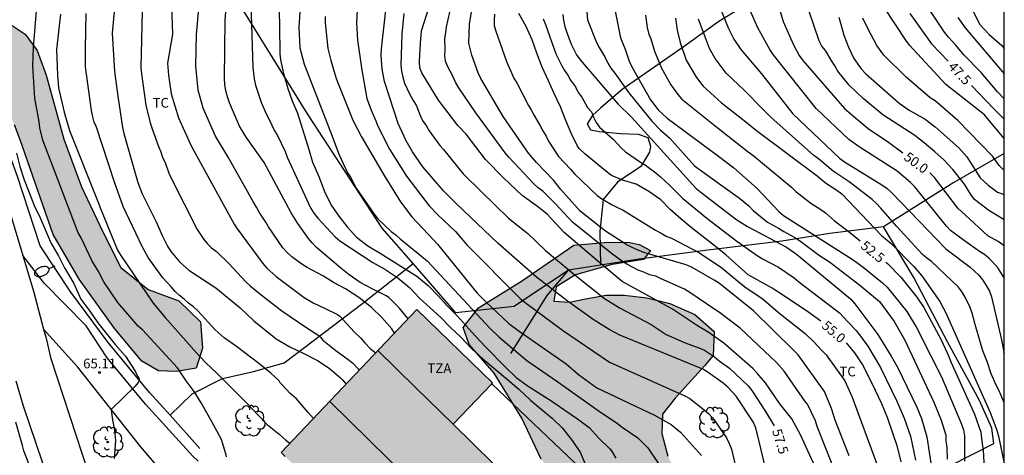
# Model space of a CAD drawing. Units: millimetres. Extents: x 586594 to 586944, y 4795790 to 4796040.
# Drawn here: x 586868 to 586944, y 4795840 to 4795874 of the extents above; entities that cross this region are included whole.
import ezdxf

# ---------------------------------------------------------------- set-up
doc = ezdxf.new("R2010")
doc.units = ezdxf.units.MM
for name, color, linetype in [('010106', 9, 'Continuous'), ('020104', 34, 'Continuous'), ('020204', 9, 'Continuous'), ('020307', 24, 'Continuous'), ('020308', 9, 'Continuous'), ('060124', 9, 'Continuous'), ('060130', 9, 'Continuous'), ('060134', 9, 'Continuous'), ('070101', 9, 'ALAMBRADA'), ('070104', 3, 'Continuous'), ('080109', 9, 'Continuous'), ('080110', 9, 'Continuous'), ('080311', 9, 'Continuous'), ('100106', 63, 'Continuous'), ('100202', 3, 'Continuous'), ('100301', 7, 'Continuous'), ('250202', 9, 'Continuous'), ('990501', 21, 'Continuous'), ('990504', 63, 'Continuous')]:
    doc.layers.add(name, color=color, linetype=linetype)
doc.layers.add('020105', color=24, linetype='Continuous', lineweight=30)
doc.layers.add('080111', color=7, linetype='Continuous', lineweight=30)
doc.styles.add('ARIAL', font='ARIAL.TTF', dxfattribs={"height": 1})
doc.styles.add('ARIALI', font='ARIALI.TTF', dxfattribs={"height": 1})
doc.linetypes.add('ALAMBRADA', pattern='A,1,[203,DONOSTI.shx,S=0.1,R=0,X=0,Y=0],1', length=2)

# ---------------------------------------------------------------- blocks, each defined once
blk = doc.blocks.new('COTAPU')
blk.add_circle((0, 0), 0.075)
blk = doc.blocks.new('FAREDI')
blk.add_line((0, 0), (0.5, 0))
blk.add_lwpolyline([(0.5, 0, 0.159986), (0.538, -0.117, 0.106322), (0.675, -0.238, 0.071006), (0.858, -0.309, 0.057309), (1.099, -0.337, 0.057309), (1.339, -0.309, 0.071006), (1.522, -0.238, 0.106322), (1.659, -0.117, 0.159986), (1.697, 0, 0.159986), (1.659, 0.117, 0.106322), (1.522, 0.238, 0.071006), (1.339, 0.309, 0.057309), (1.099, 0.337, 0.057309), (0.858, 0.309, 0.071006), (0.675, 0.238, 0.106322), (0.538, 0.117, 0.159986)], format="xyb", close=True)
blk = doc.blocks.new('ARBOL')
blk.add_circle((0, 0), 0.0587)
for centre, radius, start, end in [((-0.564, 0.381), 0.532, 92.28, 254.58), ((-0.28, 0.855), 0.3, 359.28777, 173.60777), ((0.097, 0.97), 0.21, 23.15651, 160.46651), ((0.438, 0.881), 0.24, 301.57804, 139.32804), ((-0.091, 0.321), 0.12, 119.14, 310.56), ((0.656, 0.288), 0.443, 319.85562, 114.76562), ((0.819, -0.249), 0.383, 235.52754, 62.02753), ((-0.556, -0.339), 0.555, 142.64, 266.54), ((-0.039, -0.384), 0.21, 189.64, 323.88), ((0.299, -0.624), 0.532, 224.67, 0.24), ((-0.301, -0.676), 0.45, 213.78, 295.32)]:
    blk.add_arc(centre, radius, start, end)

msp = doc.modelspace()

# ---------------------------------------------------------------- hatches: boundary and pattern name
at = {"layer": '990501'}
msp.add_hatch(color=256, dxfattribs=at).paths.add_polyline_path([(586904.411, 4795845.825), (586898.541, 4795851.506), (586888.019, 4795840.426), (586900.243, 4795828.659), (586907.553, 4795836.529), (586901.34, 4795842.618)])
at = {"layer": '990504'}
for points in [[(586867.365, 4795865.81), (586865.725, 4795869.21), (586864.781, 4795871.282), (586864.709, 4795872.13), (586864.749, 4795872.954), (586865.469, 4795873.562), (586867.173, 4795873.506), (586868.189, 4795872.842), (586869.109, 4795871.562), (586869.805, 4795869.674), (586871.189, 4795864.714), (586872.557, 4795861.002), (586874.205, 4795857.538), (586875.597, 4795854.762), (586877.716, 4795853.066), (586880.1, 4795852.186), (586881.764, 4795850.554), (586881.932, 4795848.506), (586881.436, 4795846.954), (586879.924, 4795846.714), (586878.508, 4795846.77), (586877.22, 4795847.514), (586875.14, 4795850.018), (586872.381, 4795853.85), (586870.349, 4795857.314), (586867.797, 4795864.666)], [(586914.002, 4795825.369), (586911.73, 4795828.649), (586911.002, 4795833.201), (586911.034, 4795835.473), (586909.73, 4795837.977), (586908.17, 4795839.913), (586906.674, 4795843.105), (586904.539, 4795846.584), (586902.595, 4795848.792), (586902.139, 4795850.12), (586903.307, 4795851.648), (586906.723, 4795853.768), (586910.699, 4795856.488), (586913.355, 4795856.736), (586915.018, 4795856.696), (586915.762, 4795856.536), (586916.65, 4795856.08), (586916.098, 4795855.376), (586913.666, 4795854.992), (586910.827, 4795854.184), (586909.339, 4795853.264), (586909.163, 4795852.168), (586910.37, 4795852.072), (586911.602, 4795852.336), (586913.21, 4795852.608), (586914.594, 4795852.608), (586916.354, 4795852.424), (586918.154, 4795851.984), (586920.074, 4795851.128), (586921.586, 4795849.8), (586921.49, 4795847.952), (586920.826, 4795847.144), (586918.554, 4795844.64), (586917.57, 4795843.392), (586917.53, 4795841.912), (586917.994, 4795840.144), (586919.474, 4795837.312), (586921.386, 4795834.304), (586922.202, 4795832.369), (586923.346, 4795831.297), (586925.458, 4795831.192), (586927.354, 4795830.712), (586928.737, 4795829.728), (586928.897, 4795828.016), (586928.905, 4795826.449), (586928.545, 4795824.953), (586927.609, 4795821.889), (586927.809, 4795819.561), (586928.377, 4795817.553), (586928.849, 4795815.209), (586929.049, 4795813.441), (586928.937, 4795811.361), (586927.809, 4795809.425), (586925.681, 4795808.865), (586924.729, 4795809.793), (586922.217, 4795813.729), (586921.433, 4795815.081), (586919.713, 4795817.513), (586915.594, 4795823.521)]]:
    msp.add_hatch(color=256, dxfattribs=at).paths.add_polyline_path(points)

# ---------------------------------------------------------------- linework, layer by layer
at = {"layer": '010106', "flags": 128}
msp.add_lwpolyline([(586594.068, 4795790.089), (586944.058, 4795790.081), (586944.064, 4796040.074), (586594.074, 4796040.082)], close=True, dxfattribs=at)
at = {"layer": '020104', "flags": 128}
for points, elevation in [([(586944.06, 4795893.222), (586943.819, 4795892.599), (586943.457, 4795891.445), (586942.855, 4795890.073), (586942.479, 4795889.015), (586942.086, 4795887.135), (586941.751, 4795885.728), (586941.283, 4795883.116), (586941.149, 4795881.91), (586940.685, 4795880.248), (586940.601, 4795879.102), (586940.609, 4795877.97), (586940.814, 4795876.82), (586941.283, 4795875.346), (586942.153, 4795873.604), (586942.89, 4795872.801), (586943.881, 4795871.95), (586944.06, 4795871.738)], 46), ([(586883.775, 4795840.098), (586883.747, 4795840.32), (586883.407, 4795841.436), (586882.917, 4795842.348), (586882.363, 4795843.334), (586881.817, 4795844.292), (586881.283, 4795845.164), (586880.673, 4795845.982), (586879.993, 4795846.99), (586877.28, 4795849.926), (586876.941, 4795850.221), (586875.355, 4795852.054), (586874.276, 4795853.654), (586873.865, 4795854.458), (586873.363, 4795855.297), (586872.536, 4795857.06), (586872.302, 4795857.458), (586869.566, 4795864.624), (586869.333, 4795865.584), (586869.271, 4795866.046), (586868.929, 4795867.893), (586868.78, 4795870.364), (586868.823, 4795871.807), (586869.193, 4795876.254)], 64.5), ([(586925.905, 4795837.829), (586924.918, 4795841.934), (586924.774, 4795842.386), (586924.594, 4795842.805), (586923.276, 4795844.809), (586922.631, 4795845.497), (586922.271, 4795845.802), (586921.112, 4795846.632), (586920.7, 4795846.882), (586914.28, 4795849.521), (586913.432, 4795849.958), (586912.197, 4795850.74), (586910.186, 4795852.179), (586907.82, 4795854.011), (586904.824, 4795856.643), (586901.607, 4795859.705), (586900.597, 4795860.706), (586898.99, 4795862.571), (586898.196, 4795863.734), (586897.713, 4795864.581), (586897.086, 4795865.913), (586896.024, 4795869.161), (586895.848, 4795870.121), (586895.779, 4795871.199), (586895.805, 4795871.692), (586896.277, 4795876.081)], 58), ([(586931.209, 4795838.296), (586929.568, 4795842.451), (586929.439, 4795842.876), (586928.814, 4795844.169), (586928.638, 4795844.381), (586926.994, 4795846.726), (586926.4, 4795847.412), (586923.584, 4795850.06), (586922.005, 4795851.269), (586921.622, 4795851.511), (586919.696, 4795852.838), (586919.279, 4795853.082), (586917.459, 4795853.881), (586917.05, 4795854.086), (586916.57, 4795854.203), (586916.13, 4795854.399), (586915.677, 4795854.566), (586914.809, 4795855.021), (586914.393, 4795855.281), (586913.622, 4795855.858), (586910.603, 4795858.271), (586909.262, 4795859.728), (586908.319, 4795860.649), (586907.94, 4795860.928), (586907.594, 4795861.242), (586905.657, 4795863.299), (586905.38, 4795863.655), (586903.117, 4795866.734), (586901.788, 4795868.689), (586901.546, 4795869.123), (586901.334, 4795869.573), (586900.906, 4795870.356), (586900.768, 4795870.753), (586900.717, 4795871.171), (586900.727, 4795871.628), (586900.702, 4795872.511), (586900.778, 4795872.939), (586900.827, 4795873.403), (586901.485, 4795876.273)], 56.5), ([(586921.584, 4795876.01), (586922.679, 4795873.282), (586923.103, 4795872.458), (586923.638, 4795871.653), (586925.245, 4795869.764), (586927.681, 4795866.66), (586931.284, 4795863.243), (586931.677, 4795862.957), (586934.576, 4795861.155), (586934.973, 4795860.875), (586935.337, 4795860.552), (586939.534, 4795856.208), (586941.425, 4795854.784), (586942.086, 4795854.159), (586942.395, 4795853.785), (586942.669, 4795853.371), (586942.904, 4795852.943), (586943.068, 4795852.494), (586943.856, 4795849.163), (586944.059, 4795848.103)], 51), ([(586885.665, 4795875.247), (586885.824, 4795870.249), (586885.929, 4795869.378), (586886.042, 4795868.901), (586886.488, 4795867.505), (586886.878, 4795866.61), (586887.105, 4795866.22), (586887.503, 4795865.351), (586887.737, 4795864.977), (586888.338, 4795863.744), (586888.496, 4795863.317), (586890.308, 4795859.383), (586890.556, 4795858.972), (586890.854, 4795858.596), (586892.215, 4795857.142), (586892.571, 4795856.817), (586895.139, 4795855.153), (586896.055, 4795854.635), (586897.053, 4795853.961), (586897.973, 4795853.215), (586898.749, 4795852.401), (586900.385, 4795850.889), (586901.105, 4795850.161), (586901.967, 4795849.343), (586902.811, 4795848.473), (586903.659, 4795847.685), (586905.566, 4795846.099), (586906.454, 4795845.337), (586907.35, 4795844.483), (586908.146, 4795843.813), (586909.028, 4795843.103), (586909.82, 4795842.326), (586910.578, 4795841.364), (586911.232, 4795840.398), (586911.652, 4795839.342)], 60.5), ([(586889.534, 4795875.314), (586889.4, 4795873.378), (586889.467, 4795871.776), (586889.799, 4795870.508), (586891.846, 4795865.283), (586892.522, 4795863.503), (586893.162, 4795862.11), (586893.394, 4795861.756), (586893.84, 4795860.914), (586895.222, 4795858.885), (586895.525, 4795858.545), (586896.546, 4795857.564), (586896.907, 4795857.282), (586897.243, 4795856.972), (586899.347, 4795855.285), (586904.21, 4795850.036), (586904.899, 4795849.388), (586907.061, 4795847.557), (586909.47, 4795845.913), (586912.592, 4795843.692), (586914.085, 4795842.689), (586914.454, 4795842.403), (586915.67, 4795841.575), (586916.443, 4795840.801), (586917.292, 4795839.531)], 59.5), ([(586911.624, 4795875.414), (586911.758, 4795873.94), (586912.463, 4795872.203), (586912.665, 4795871.806), (586913.131, 4795871.025), (586913.339, 4795870.599), (586913.582, 4795870.201), (586913.876, 4795869.817), (586914.955, 4795868.286), (586916.747, 4795866.102), (586917.426, 4795865.41), (586918.116, 4795864.807), (586920.051, 4795862.649), (586921.919, 4795861.296), (586923.554, 4795860.139), (586924.268, 4795859.54), (586924.614, 4795859.188), (586925.723, 4795858.277), (586926.574, 4795857.818), (586926.975, 4795857.541), (586927.822, 4795857.097), (586928.196, 4795856.865), (586929.741, 4795855.705), (586930.523, 4795855.193), (586932.876, 4795853.389), (586934.381, 4795852.121), (586935.521, 4795850.576), (586936.353, 4795849.126), (586938.609, 4795844.332), (586939.163, 4795842.945), (586939.528, 4795841.782), (586939.541, 4795841.32), (586939.601, 4795840.857), (586939.634, 4795839.927)], 53.5), ([(586875.101, 4795874.856), (586874.925, 4795872.911), (586875.106, 4795869.945), (586875.371, 4795868.045), (586875.733, 4795865.619), (586875.838, 4795865.139), (586876.906, 4795861.352), (586877.242, 4795860.477), (586878.346, 4795858.293), (586878.791, 4795857.254), (586879.233, 4795856.377), (586879.506, 4795855.97), (586880.134, 4795855.206), (586880.879, 4795854.548), (586882.963, 4795853.194), (586884.857, 4795851.65), (586885.904, 4795850.644), (586887.633, 4795849.23), (586888.689, 4795848.626), (586889.769, 4795848.108), (586890.829, 4795847.57), (586891.735, 4795846.958), (586892.619, 4795846.22), (586892.789, 4795846.06), (586893.049, 4795845.724)], 63), ([(586879.521, 4795875.036), (586879.594, 4795872.844), (586879.208, 4795870.605), (586879.29, 4795869.657), (586879.512, 4795868.21), (586880.056, 4795866.36), (586881.053, 4795864.192), (586884.371, 4795858.123), (586884.565, 4795857.827), (586886.602, 4795855.077), (586886.923, 4795854.707), (586887.642, 4795854.064), (586889.803, 4795852.436), (586890.507, 4795852.032), (586891.427, 4795851.6), (586892.387, 4795851.124), (586892.563, 4795850.998), (586893.673, 4795849.788), (586894.191, 4795849.296), (586894.507, 4795848.938), (586894.953, 4795848.474), (586895.347, 4795848.143)], 62), ([(586896.808, 4795849.682), (586896.597, 4795850.01), (586895.821, 4795850.882), (586895.015, 4795851.664), (586894.045, 4795852.44), (586893.017, 4795853.102), (586892.076, 4795853.594), (586891.292, 4795854.101), (586890.029, 4795854.768), (586889.626, 4795855.015), (586888.843, 4795855.6), (586888.479, 4795855.925), (586888.15, 4795856.282), (586887.041, 4795857.903), (586886.826, 4795858.281), (586886.323, 4795859.045), (586886.108, 4795859.44), (586885.869, 4795859.825), (586883.912, 4795863.299), (586882.942, 4795864.942), (586881.985, 4795867.099), (586881.587, 4795868.493), (586881.398, 4795870.38), (586881.459, 4795872.802), (586881.661, 4795875.107)], 61.5), ([(586897.861, 4795850.791), (586897.179, 4795851.632), (586896.355, 4795852.44), (586896.151, 4795852.564), (586895.119, 4795853.082), (586894.139, 4795853.602), (586893.282, 4795854.208), (586892.64, 4795854.701), (586890.769, 4795856.323), (586890.438, 4795856.665), (586890.137, 4795857.017), (586889.314, 4795858.176), (586888.804, 4795858.986), (586886.713, 4795862.909), (586885.299, 4795864.858), (586884.792, 4795865.703), (586884.026, 4795867.514), (586883.87, 4795867.981), (586883.743, 4795868.459), (586883.666, 4795868.945), (586883.631, 4795869.437), (586883.693, 4795873.92), (586883.773, 4795874.879)], 61), ([(586893.935, 4795875.18), (586893.869, 4795873.712), (586893.935, 4795872.377), (586894.269, 4795870.041), (586894.662, 4795867.846), (586894.988, 4795866.953), (586895.36, 4795866.133), (586895.505, 4795865.702), (586896.422, 4795863.928), (586897.74, 4795861.829), (586899.495, 4795859.538), (586900.138, 4795858.866), (586901.523, 4795857.554), (586902.418, 4795856.518), (586906.551, 4795852.37), (586906.927, 4795852.062), (586909.837, 4795849.906), (586913.472, 4795847.438), (586919.303, 4795844.832), (586919.683, 4795844.616), (586920.8, 4795843.75), (586921.127, 4795843.442), (586921.438, 4795843.106), (586921.73, 4795842.736), (586922.528, 4795841.582), (586922.753, 4795841.14), (586922.92, 4795840.703), (586923.468, 4795838.4)], 58.5), ([(586929.264, 4795839.611), (586928.282, 4795841.801), (586927.598, 4795843.052), (586926.675, 4795844.211), (586925.569, 4795845.829), (586924.918, 4795846.581), (586924.573, 4795846.935), (586922.328, 4795848.898), (586921.113, 4795849.766), (586920.281, 4795850.239), (586918.339, 4795851.545), (586914.437, 4795853.686), (586912.554, 4795855.251), (586909.955, 4795857.475), (586908.636, 4795858.902), (586907.885, 4795859.495), (586906.689, 4795860.334), (586905.259, 4795861.72), (586903.855, 4795863.129), (586902.357, 4795865.086), (586901.704, 4795865.755), (586900.208, 4795867.733), (586898.932, 4795869.834), (586898.767, 4795870.242), (586898.752, 4795870.712), (586898.826, 4795872.137), (586898.895, 4795873.092), (586899.487, 4795874.944)], 57), ([(586932.035, 4795840.164), (586930.947, 4795842.931), (586930.684, 4795843.839), (586930.132, 4795845.16), (586928.093, 4795847.986), (586927.76, 4795848.343), (586924.64, 4795851.41), (586921.987, 4795853.53), (586921.58, 4795853.795), (586919.869, 4795854.765), (586919.419, 4795854.967), (586916.135, 4795855.938), (586915.682, 4795856.108), (586915.237, 4795856.307), (586914.819, 4795856.529), (586913.164, 4795857.575), (586911.205, 4795859.12), (586909.703, 4795860.795), (586909.132, 4795861.521), (586907.798, 4795862.901), (586907.196, 4795863.63), (586905.232, 4795866.472), (586903.5, 4795869.415), (586903.294, 4795869.844), (586902.796, 4795871.213), (586902.577, 4795872.149), (586902.627, 4795873.624), (586902.783, 4795874.574)], 56), ([(586913.834, 4795875.011), (586914.322, 4795872.542), (586914.675, 4795871.686), (586914.984, 4795870.749), (586915.187, 4795870.296), (586916.634, 4795867.747), (586917.228, 4795866.972), (586917.942, 4795866.327), (586921.92, 4795863.395), (586923.093, 4795862.472), (586924.91, 4795860.873), (586926.586, 4795859.098), (586926.96, 4795858.789), (586932.354, 4795855.359), (586933.125, 4795854.78), (586934.63, 4795853.568), (586934.988, 4795853.242), (586936.509, 4795851.346), (586937.25, 4795850.121), (586938.337, 4795847.962), (586939.199, 4795846.291), (586940.758, 4795842.627), (586940.889, 4795842.183), (586940.971, 4795841.729), (586940.979, 4795839.763)], 53), ([(586944.06, 4795853.975), (586943.541, 4795854.797), (586942.902, 4795855.454), (586942.522, 4795855.764), (586942.13, 4795855.998), (586940.986, 4795856.821), (586939.905, 4795857.639), (586939.586, 4795857.964), (586937.132, 4795861.003), (586936.8, 4795861.342), (586935.748, 4795862.228), (586932.812, 4795864.109), (586932.015, 4795864.681), (586929.471, 4795867.091), (586926.144, 4795871.264), (586925.886, 4795871.658), (586924.952, 4795873.328), (586924.377, 4795874.674)], 50.5), ([(586944.06, 4795858.468), (586942.865, 4795859.184), (586941.749, 4795860.032), (586941.477, 4795860.419), (586940.969, 4795861.232), (586940.081, 4795862.363), (586939.406, 4795863.078), (586938.69, 4795863.718), (586937.86, 4795864.43), (586937.126, 4795864.984), (586934.648, 4795866.589), (586933.127, 4795867.851), (586932.052, 4795868.889), (586931.155, 4795869.982), (586930.93, 4795870.373), (586930.687, 4795870.739), (586930.202, 4795871.575), (586929.926, 4795871.922), (586929.724, 4795872.311), (586928.943, 4795874.601)], 49.5), ([(586944.06, 4795864.756), (586942.541, 4795866.599), (586939.534, 4795868.943), (586936.726, 4795871.99), (586936.43, 4795872.376), (586934.775, 4795874.873)], 48), ([(586944.06, 4795867.836), (586943.544, 4795868.363), (586942.267, 4795869.878), (586940.93, 4795871.233), (586940.318, 4795871.983), (586939.737, 4795872.604), (586939.436, 4795872.983), (586938.334, 4795874.625)], 47), ([(586870.922, 4795874.379), (586870.606, 4795871.656), (586870.682, 4795869.672), (586870.771, 4795868.692), (586871.22, 4795866.787), (586871.632, 4795865.371), (586873.819, 4795859.871), (586874.02, 4795859.322), (586875.347, 4795856.109), (586875.605, 4795855.687), (586878.108, 4795851.992), (586879.045, 4795850.886), (586881.444, 4795848.181), (586882.159, 4795847.408), (586883.067, 4795846.556), (586884.677, 4795844.94), (586885.451, 4795844.188), (586886.209, 4795843.358), (586886.961, 4795842.564), (586887.877, 4795841.848), (586888.381, 4795841.4), (586888.707, 4795841.15)], 64), ([(586890.529, 4795843.069), (586890.109, 4795843.53), (586889.219, 4795844.582), (586888.723, 4795845.01), (586888.113, 4795845.678), (586887.941, 4795845.822), (586887.845, 4795846.006), (586887.215, 4795846.582), (586886.301, 4795847.334), (586884.567, 4795848.648), (586883.603, 4795849.316), (586882.916, 4795849.948), (586881.581, 4795851.393), (586881.219, 4795851.714), (586880.845, 4795851.999), (586880.506, 4795852.303), (586880.149, 4795852.584), (586879.81, 4795852.903), (586879.501, 4795853.279), (586878.846, 4795853.962), (586877.72, 4795855.536), (586877.252, 4795856.385), (586875.779, 4795859.493), (586875.108, 4795861.373), (586873.72, 4795865.632), (586873.544, 4795866.027), (586873.422, 4795866.448), (586873.336, 4795866.928), (586872.865, 4795870.301), (586872.854, 4795871.736), (586872.92, 4795874.448)], 63.5), ([(586891.436, 4795874.213), (586891.434, 4795873.718), (586891.634, 4795871.735), (586891.868, 4795870.791), (586892.273, 4795869.395), (586893.584, 4795866.17), (586894.24, 4795864.883), (586895.997, 4795861.898), (586897.283, 4795859.843), (586898.161, 4795858.692), (586899.818, 4795856.911), (586900.146, 4795856.58), (586903.225, 4795852.768), (586903.91, 4795852.091), (586905.665, 4795850.418), (586906.459, 4795849.84), (586910.097, 4795847.291), (586911.077, 4795846.481), (586912.483, 4795845.447), (586916.963, 4795843.335), (586918.246, 4795842.614), (586918.969, 4795842.017), (586920.599, 4795840.195)], 59), ([(586904.551, 4795874.382), (586904.525, 4795873.954), (586904.54, 4795873.515), (586904.662, 4795873.06), (586905.483, 4795870.729), (586906.061, 4795869.429), (586906.32, 4795869.011), (586907.199, 4795867.302), (586907.43, 4795866.934), (586907.64, 4795866.529), (586908.107, 4795865.749), (586908.296, 4795865.341), (586908.55, 4795864.929), (586908.741, 4795864.538), (586909.512, 4795863.356), (586910.444, 4795862.383), (586910.754, 4795862.021), (586912.516, 4795860.34), (586912.87, 4795860.083), (586913.682, 4795859.607), (586914.097, 4795859.423), (586914.515, 4795859.209), (586917.027, 4795857.652), (586917.466, 4795857.426), (586917.849, 4795857.192), (586918.268, 4795857.043), (586920.439, 4795855.907), (586922.185, 4795854.746), (586923.695, 4795853.463), (586924.069, 4795853.187), (586925.275, 4795852.384), (586926.706, 4795851.182), (586928.625, 4795849.648), (586929.309, 4795849.004), (586929.93, 4795848.326), (586930.265, 4795847.996), (586931.699, 4795845.994), (586932.278, 4795844.726), (586934.152, 4795839.597)], 55.5), ([(586908.325, 4795874.022), (586908.513, 4795873.585), (586909.309, 4795871.306), (586909.747, 4795870.426), (586909.985, 4795870.025), (586910.232, 4795869.662), (586910.439, 4795869.282), (586910.826, 4795868.771), (586911.034, 4795868.319), (586911.317, 4795867.958), (586911.771, 4795867.167), (586912.067, 4795866.833), (586912.23, 4795866.415), (586912.433, 4795865.998), (586912.696, 4795865.634), (586913.773, 4795864.679), (586914.404, 4795864.001), (586914.719, 4795863.722), (586915.871, 4795862.926), (586916.264, 4795862.69), (586917.057, 4795862.101), (586917.419, 4795861.799), (586918.094, 4795861.177), (586919.119, 4795860.143), (586921.011, 4795858.574), (586923.345, 4795856.805), (586924.907, 4795855.69), (586925.312, 4795855.446), (586926.559, 4795854.777), (586927.77, 4795853.976), (586928.132, 4795853.646), (586931.28, 4795851.244), (586931.947, 4795850.562), (586932.597, 4795849.847), (586933.487, 4795848.666), (586934.468, 4795847.01), (586935.745, 4795844.397), (586936.307, 4795843.1), (586936.784, 4795841.704), (586937.194, 4795839.831)], 54.5), ([(586909.849, 4795874.364), (586909.897, 4795873.892), (586910.01, 4795873.428), (586910.151, 4795872.963), (586910.492, 4795872.067), (586910.917, 4795871.24), (586911.184, 4795870.844), (586914.111, 4795867.449), (586915.175, 4795866.416), (586920.184, 4795860.886), (586920.563, 4795860.576), (586923.337, 4795858.46), (586924.152, 4795857.941), (586927.176, 4795856.331), (586927.971, 4795855.806), (586932.157, 4795852.333), (586932.474, 4795851.953), (586934.271, 4795849.57), (586935.285, 4795847.905), (586935.783, 4795847.053), (586937.297, 4795843.939), (586937.64, 4795843.065), (586938.072, 4795841.642), (586938.432, 4795839.266)], 54), ([(586918.592, 4795874.084), (586918.724, 4795873.157), (586918.952, 4795872.197), (586919.413, 4795870.821), (586920.157, 4795869.57), (586920.432, 4795869.184), (586920.735, 4795868.822), (586922.149, 4795867.518), (586924.036, 4795866.035), (586924.853, 4795865.371), (586929.559, 4795861.874), (586929.913, 4795861.556), (586930.285, 4795861.263), (586931.085, 4795860.754), (586931.461, 4795860.466), (586934.546, 4795857.253), (586935.305, 4795856.62), (586937.057, 4795854.847), (586937.673, 4795854.109), (586939.064, 4795852.128), (586939.536, 4795851.26), (586942.961, 4795843.541), (586943.496, 4795842.175), (586943.622, 4795841.7), (586944.059, 4795839.575)], 52), ([(586944.059, 4795844.285), (586943.667, 4795845.201), (586943.44, 4795845.64), (586943.043, 4795846.521), (586942.749, 4795847.408), (586942.391, 4795848.311), (586941.799, 4795850.355), (586941.563, 4795851.233), (586941.425, 4795851.661), (586941.026, 4795852.469), (586940.793, 4795852.86), (586940.519, 4795853.237), (586938.43, 4795855.239), (586938.05, 4795855.497), (586937.706, 4795855.808), (586935.734, 4795857.952), (586934.478, 4795859.39), (586934.162, 4795859.721), (586933.812, 4795860.026), (586932.037, 4795861.397), (586930.811, 4795862.226), (586929.667, 4795863.183), (586929.308, 4795863.433), (586925.965, 4795866.411), (586925.3, 4795867.068), (586923.938, 4795868.479), (586922.519, 4795869.809), (586921.658, 4795870.952), (586921.212, 4795871.729), (586920.372, 4795874.008)], 51.5), ([(586931.235, 4795874.156), (586931.634, 4795872.749), (586931.985, 4795871.844), (586932.403, 4795870.954), (586932.975, 4795870.155), (586933.3, 4795869.79), (586935.919, 4795867.505), (586936.697, 4795866.95), (586937.928, 4795866.243), (586938.7, 4795865.673), (586940.539, 4795864.024), (586941.162, 4795863.334), (586942.203, 4795861.706), (586942.814, 4795861.13), (586943.531, 4795860.609), (586944.06, 4795860.42)], 49), ([(586944.06, 4795862.316), (586943.981, 4795862.36), (586943.67, 4795862.663), (586943.14, 4795863.397), (586940.467, 4795866.157), (586938.709, 4795867.684), (586938.329, 4795867.918), (586936.468, 4795869.497), (586934.735, 4795871.204), (586934.197, 4795871.96), (586933.521, 4795873.228), (586933.098, 4795874.081)], 48.5), ([(586940.469, 4795874.119), (586941.021, 4795873.333), (586944.06, 4795869.773)], 46.5), ([(586868.491, 4795839.496), (586868.094, 4795840.56), (586867.99, 4795840.977), (586867.469, 4795842.793)], 65.5)]:
    msp.add_lwpolyline(points, dxfattribs=dict(at, elevation=elevation))
at = {"layer": '020105', "flags": 128}
for points, elevation in [([(586887.837, 4795875.685), (586887.893, 4795873.481), (586887.911, 4795871.321), (586887.973, 4795870.843), (586888.192, 4795869.789), (586888.532, 4795868.637), (586888.888, 4795867.683), (586889.302, 4795866.725), (586890.168, 4795863.897), (586890.442, 4795862.931), (586890.948, 4795861.825), (586891.384, 4795860.663), (586891.89, 4795859.597), (586892.502, 4795858.737), (586893.136, 4795857.905), (586893.86, 4795857.123), (586894.73, 4795856.445), (586895.706, 4795855.865), (586897.514, 4795854.747), (586898.54, 4795854.085), (586899.406, 4795853.357), (586900.218, 4795852.543), (586900.89, 4795851.801), (586901.64, 4795851.047), (586902.346, 4795850.283), (586903.094, 4795849.433), (586903.882, 4795848.601), (586905.44, 4795847.027), (586906.237, 4795846.243), (586907.089, 4795845.621), (586909.083, 4795844.369), (586910.005, 4795843.717), (586910.987, 4795843.053), (586911.905, 4795842.361), (586912.653, 4795841.537), (586913.467, 4795840.753), (586913.629, 4795840.567), (586913.969, 4795839.987)], 60), ([(586877.262, 4795874.595), (586877.154, 4795870.231), (586877.201, 4795869.771), (586877.539, 4795867.351), (586877.873, 4795865.974), (586878.014, 4795865.507), (586878.522, 4795864.138), (586878.696, 4795863.722), (586878.832, 4795863.294), (586879.027, 4795862.894), (586879.316, 4795862.081), (586879.495, 4795861.675), (586881.516, 4795857.713), (586882.042, 4795856.94), (586882.321, 4795856.586), (586882.631, 4795856.281), (586883, 4795856.009), (586884.001, 4795855.055), (586885.292, 4795853.657), (586885.633, 4795853.336), (586886.343, 4795852.738), (586888.085, 4795851.402), (586890.011, 4795850.1), (586890.941, 4795849.494), (586891.095, 4795849.336), (586891.227, 4795849.16), (586892.261, 4795848.324), (586893.215, 4795847.64), (586893.541, 4795847.37), (586893.993, 4795846.906), (586894.075, 4795846.804)], 62.5), ([(586926.509, 4795875.204), (586926.935, 4795873.827), (586927.722, 4795872.02), (586928.172, 4795871.192), (586928.439, 4795870.8), (586931.692, 4795867.078), (586932.046, 4795866.766), (586933.516, 4795865.542), (586935.096, 4795864.47), (586936.198, 4795863.654)], 50), ([(586897.538, 4795874.446), (586897.371, 4795872.843), (586897.285, 4795870.437), (586897.35, 4795869.981), (586897.451, 4795869.501), (586897.588, 4795869.055), (586897.987, 4795868.177), (586898.249, 4795867.695), (586898.477, 4795867.333), (586898.811, 4795866.495), (586899.014, 4795866.095), (586899.272, 4795865.757), (586899.496, 4795865.363), (586900.313, 4795864.209), (586900.615, 4795863.908), (586902.134, 4795862.012), (586903.519, 4795860.645), (586905.634, 4795858.593), (586907.148, 4795857.404), (586908.497, 4795856.074), (586910.801, 4795854.164), (586913.078, 4795852.37), (586914.29, 4795851.626), (586916.701, 4795850.34), (586917.86, 4795849.566), (586919.342, 4795848.922), (586920.392, 4795848.539), (586920.821, 4795848.361), (586921.602, 4795847.844), (586921.979, 4795847.526), (586922.761, 4795846.956), (586924.203, 4795845.6), (586924.489, 4795845.228), (586925.57, 4795843.622), (586926.239, 4795842.498)], 57.5), ([(586929.852, 4795850.61), (586928.903, 4795851.285), (586927.033, 4795852.535), (586926.069, 4795853.153), (586924.213, 4795854.201), (586922.471, 4795855.753), (586921.685, 4795856.403), (586919.803, 4795857.853), (586918.997, 4795858.543), (586918.179, 4795859.257), (586917.449, 4795859.997), (586916.523, 4795860.663), (586915.54, 4795861.211), (586914.486, 4795861.521), (586913.622, 4795861.895), (586913.438, 4795862.025), (586911.588, 4795863.541), (586911.118, 4795863.983), (586910.998, 4795864.157), (586910.488, 4795865.157), (586910.096, 4795866.161), (586909.664, 4795867.205), (586909.164, 4795868.291), (586908.75, 4795869.235), (586908.244, 4795870.291), (586907.826, 4795871.379), (586907.472, 4795872.401), (586907.02, 4795873.429), (586906.44, 4795874.429)], 55), ([(586916.252, 4795874.312), (586916.39, 4795873.357), (586916.503, 4795872.908), (586916.669, 4795872.476), (586916.961, 4795871.525), (586917.499, 4795870.214), (586917.718, 4795869.781), (586918.221, 4795868.923), (586918.776, 4795868.154), (586919.073, 4795867.803), (586921.779, 4795865.622), (586924.207, 4795863.717), (586924.587, 4795863.459), (586927.562, 4795860.981), (586927.901, 4795860.653), (586929.064, 4795859.753), (586929.854, 4795859.258), (586930.211, 4795859), (586930.9, 4795858.378), (586932.062, 4795857.496), (586932.886, 4795856.825)], 52.5), ([(586936.736, 4795874.45), (586938.411, 4795872.098), (586939.716, 4795870.738)], 47.5), ([(586941.514, 4795868.863), (586943.236, 4795867.068), (586944.06, 4795866.25)], 47.5), ([(586867.514, 4795863.632), (586867.772, 4795862.582), (586868.096, 4795861.548), (586868.502, 4795860.568), (586868.89, 4795859.556), (586869.35, 4795858.616), (586870.212, 4795856.612), (586870.774, 4795855.656), (586871.23, 4795854.736), (586871.968, 4795853.518), (586872.51, 4795852.302), (586873.192, 4795851.39), (586873.821, 4795850.466), (586875.171, 4795848.802), (586875.955, 4795847.886), (586876.701, 4795846.732), (586876.878, 4795846.356), (586877.01, 4795846.15), (586877.01, 4795845.999), (586876.937, 4795845.851), (586876.701, 4795845.571), (586874.853, 4795843.773), (586874.932, 4795843.12), (586875.109, 4795842.136), (586875.181, 4795841.358), (586875.075, 4795839.972)], 65), ([(586944.06, 4795856.415), (586943.951, 4795856.523), (586943.595, 4795856.79), (586942.786, 4795857.216), (586941.054, 4795858.808), (586940.471, 4795859.372), (586938.655, 4795861.747), (586938.284, 4795862.109)], 50), ([(586934.885, 4795855.165), (586935.008, 4795855.065), (586936.049, 4795854.011), (586937.274, 4795852.472), (586937.835, 4795851.669), (586939.186, 4795849.109), (586939.742, 4795847.909), (586939.92, 4795847.449), (586941.76, 4795843.399), (586942.251, 4795841.997), (586942.348, 4795841.067), (586942.425, 4795840.631), (586942.475, 4795839.668), (586942.591, 4795839.262), (586942.676, 4795838.782), (586943.597, 4795835.43), (586944.059, 4795834.175)], 52.5), ([(586936.064, 4795839.717), (586935.775, 4795840.871), (586935.031, 4795843.079), (586934.567, 4795844.205), (586934.091, 4795845.227), (586933.567, 4795846.307), (586933.039, 4795847.303), (586932.491, 4795848.143), (586931.833, 4795848.933)], 55)]:
    msp.add_lwpolyline(points, dxfattribs=dict(at, elevation=elevation))
at = {"layer": '060124'}
msp.add_polyline3d([(586904.342, 4795845.752, 61.678), (586915.658, 4795834.976, 61.462), (586910.762, 4795829.473, 61.854)], dxfattribs=at)
at = {"layer": '060130'}
for points in [[(586881.583, 4795839.753, 64.563), (586881.18, 4795840.162, 64.598), (586877.516, 4795844.186, 64.886), (586874.548, 4795847.778, 65.038), (586872.925, 4795850.25, 65.102), (586869.645, 4795853.562, 65.19), (586867.993, 4795855.685, 65.318)], [(586888.895, 4795806.351, 63.828), (586889.779, 4795806.683, 63.662), (586890.203, 4795807.043, 63.518), (586890.443, 4795807.483, 63.43), (586891.155, 4795809.251, 63.366), (586891.947, 4795812.291, 63.142), (586892.891, 4795815.947, 63.094), (586893.675, 4795818.219, 62.974), (586894.307, 4795819.97, 62.974), (586894.371, 4795820.778, 62.958), (586894.363, 4795821.418, 62.982), (586894.235, 4795822.082, 62.982), (586894.027, 4795822.682, 63.006), (586893.403, 4795823.658, 63.062), (586892.459, 4795824.946, 63.158), (586891.339, 4795826.25, 63.334), (586889.364, 4795828.322, 63.614), (586886.756, 4795830.97, 64.022), (586884.3, 4795833.474, 64.254), (586880.748, 4795836.97, 64.55), (586878.66, 4795839.082, 64.686), (586877.132, 4795840.898, 64.798), (586872.268, 4795847.034, 65.166), (586869.61, 4795850, 65.426)]]:
    msp.add_polyline3d(points, dxfattribs=at)
at = {"layer": '060134'}
for points in [[(586822.873, 4795954.991, 71.672), (586826.401, 4795947.951, 71.176), (586828.449, 4795944.007, 70.992), (586830.877, 4795939.407, 70.356), (586836.868, 4795927.864, 69.06), (586837.928, 4795925.472, 68.808), (586839.116, 4795922.8, 68.62), (586839.575, 4795921.769, 68.566), (586847.774, 4795903.785, 66.934), (586855.366, 4795887.265, 66.238), (586858.87, 4795879.954, 65.926), (586861.093, 4795874.874, 65.886), (586862.813, 4795870.794, 65.726), (586865.605, 4795863.61, 65.526), (586867.993, 4795855.685, 65.318)], [(586867.993, 4795855.685, 65.318), (586868.821, 4795852.938, 65.246), (586869.61, 4795850, 65.363)], [(586869.61, 4795850, 65.363), (586869.803, 4795849.285, 65.391), (586870.141, 4795847.794, 65.398), (586873.1, 4795838.794, 65.43), (586875.66, 4795832.947, 65.318), (586879.236, 4795826.467, 65.238), (586882.508, 4795820.387, 64.734), (586885.883, 4795813.147, 64.318), (586887.091, 4795810.483, 64.126), (586888.516, 4795807.385, 63.848), (586888.895, 4795806.351, 63.748)], [(586867.468, 4795845.986, 65.523), (586868.029, 4795844.042, 65.542), (586869.516, 4795839.626, 65.47), (586870.016, 4795838.24, 65.406)]]:
    msp.add_polyline3d(points, dxfattribs=at)
at = {"layer": '070101'}
for points in [[(586898.246, 4795855.075, 60.921), (586895.852, 4795857.817, 59.662), (586890.052, 4795866.665, 59.822), (586885.133, 4795874.617, 60.83), (586881.085, 4795881.577, 62.15), (586877.469, 4795887.713, 63.374), (586873.829, 4795893.713, 64.214)], [(586879.411, 4795843.313, 64.918), (586877.828, 4795845.082, 64.99), (586874.628, 4795848.954, 65.158), (586871.733, 4795852.858, 65.182), (586869.341, 4795856.45, 65.182), (586867.589, 4795861.81, 65.462), (586864.845, 4795869.298, 65.878), (586862.165, 4795875.29, 65.95)], [(586944.06, 4795863.587, 48.053), (586940.155, 4795861.344, 49.567), (586934.707, 4795857.905, 51.839)], [(586934.707, 4795857.905, 51.839), (586930.539, 4795857.393, 53.086), (586926.819, 4795856.809, 54.11), (586920.891, 4795856.073, 55.422), (586915.755, 4795855.409, 56.894), (586912.781, 4795854.942, 57.291)], [(586944.059, 4795810.88, 56.326), (586938.018, 4795809.706, 57.534), (586931.266, 4795822.362, 58.046), (586928.682, 4795829.009, 57.958), (586928.835, 4795831.033, 57.918), (586929.819, 4795833.145, 57.758), (586931.123, 4795834.425, 57.526), (586932.89, 4795835.545, 56.534), (586936.37, 4795837.649, 55.166), (586943.258, 4795841.129, 52.495), (586943.09, 4795842.313, 52.319), (586942.154, 4795844.449, 52.295), (586939.675, 4795848.953, 52.447), (586937.059, 4795853.977, 52.455), (586934.707, 4795857.905, 51.839)], [(586879.411, 4795843.313, 64.752), (586881.132, 4795844.986, 64.662), (586883.468, 4795846.154, 64.31), (586885.884, 4795846.698, 64.03), (586888.26, 4795847.37, 63.582), (586894.34, 4795852.01, 61.918), (586898.246, 4795855.075, 60.921)], [(586910.3, 4795854.553, 57.622), (586906.084, 4795851.745, 59.094), (586901.572, 4795851.265, 60.062), (586898.246, 4795855.075, 60.921)], [(586912.781, 4795854.942, 57.291), (586910.3, 4795854.553, 57.622)], [(586905.82, 4795848.097, 59.446), (586908.644, 4795852.601, 58.214), (586910.3, 4795854.553, 57.622)], [(586881.708, 4795840.746, 64.814), (586879.411, 4795843.313, 64.918)]]:
    msp.add_polyline3d(points, dxfattribs=at)
at = {"layer": '070104'}
msp.add_polyline3d([(586924.66, 4795875.488, 50.399), (586921.948, 4795873.808, 51.159), (586919.18, 4795871.832, 52.079), (586914.444, 4795868.545, 53.646), (586912.804, 4795867.129, 54.294), (586912.156, 4795866.545, 54.31), (586911.748, 4795865.889, 54.59), (586911.996, 4795865.425, 54.726), (586912.66, 4795865.289, 54.71), (586914.308, 4795865.137, 54.238), (586915.7, 4795865.081, 54.158), (586916.444, 4795864.825, 54.07), (586916.652, 4795864.161, 54.062), (586916.58, 4795863.705, 54.094), (586915.884, 4795862.585, 54.63), (586914.092, 4795861.377, 55.302), (586912.972, 4795860.025, 55.87), (586912.716, 4795857.561, 56.422), (586912.781, 4795854.942, 56.737)], dxfattribs=at)
at = {"layer": '080109'}
msp.add_polyline3d([(586891.787, 4795844.394, 71.086), (586897.825, 4795838.474, 71.086), (586903.861, 4795832.554, 71.086)], dxfattribs=at)
at = {"layer": '080110'}
msp.add_polyline3d([(586895.518, 4795848.323, 68.503), (586898.429, 4795845.471, 68.52), (586901.34, 4795842.618, 68.538)], dxfattribs=at)
at = {"layer": '080111'}
for points in [[(586898.541, 4795851.506, 64.717), (586888.019, 4795840.426, 68.62), (586888.328, 4795840.129, 68.615)], [(586904.342, 4795845.752, 64.827), (586904.411, 4795845.825, 64.742), (586898.541, 4795851.506, 64.717)], [(586905.351, 4795834.157, 68.525), (586907.553, 4795836.529, 68.576), (586901.34, 4795842.618, 68.538), (586904.342, 4795845.752, 64.827)]]:
    msp.add_polyline3d(points, dxfattribs=at)
at = {"layer": '100106', "flags": 128}
for points, elevation in [([(586867.173, 4795873.506), (586868.189, 4795872.842), (586869.109, 4795871.562), (586869.805, 4795869.674), (586871.189, 4795864.714), (586872.557, 4795861.002), (586874.205, 4795857.538), (586875.597, 4795854.762), (586877.716, 4795853.066), (586880.1, 4795852.186), (586881.764, 4795850.554), (586881.932, 4795848.506), (586881.436, 4795846.954), (586879.924, 4795846.714), (586878.508, 4795846.77), (586877.22, 4795847.514), (586875.14, 4795850.018), (586872.381, 4795853.85), (586870.349, 4795857.314), (586867.797, 4795864.666), (586867.365, 4795865.81)], 65.448), ([(586908.17, 4795839.913), (586906.674, 4795843.105), (586904.539, 4795846.584), (586902.595, 4795848.792), (586902.139, 4795850.12), (586903.307, 4795851.648), (586906.723, 4795853.768), (586910.699, 4795856.488), (586913.355, 4795856.736), (586915.018, 4795856.696), (586915.762, 4795856.536), (586916.65, 4795856.08), (586916.098, 4795855.376), (586913.666, 4795854.992), (586910.827, 4795854.184), (586909.339, 4795853.264), (586909.163, 4795852.168), (586910.37, 4795852.072), (586911.602, 4795852.336), (586913.21, 4795852.608), (586914.594, 4795852.608), (586916.354, 4795852.424), (586918.154, 4795851.984), (586920.074, 4795851.128), (586921.586, 4795849.8), (586921.49, 4795847.952), (586920.826, 4795847.144), (586918.554, 4795844.64), (586917.57, 4795843.392), (586917.53, 4795841.912), (586917.994, 4795840.144)], 61.656)]:
    msp.add_lwpolyline(points, dxfattribs=dict(at, elevation=elevation))

# ---------------------------------------------------------------- block references
at = {"layer": '020204', "rotation": 359.9987685839998}
msp.add_blockref('COTAPU', (586873.951, 4795846.638, 65.112), dxfattribs=at)
at = {"layer": '100202', "rotation": 359.9987685839998}
for p in [(586885.588, 4795842.89, 64.664), (586921.546, 4795842.752, 58.4), (586874.572, 4795841.242, 65.272)]:
    msp.add_blockref('ARBOL', p, dxfattribs=at)
at = {"layer": '250202', "rotation": 201.7000685999076}
msp.add_blockref('FAREDI', (586870.493, 4795854.858, 65.048), dxfattribs=at)

# ---------------------------------------------------------------- texts
at = {"layer": '020307', "style": 'ARIALI'}
for s, rotation, p in [('47.5', 313.80677, (586939.653, 4795870.262, 47.499)), ('50.0', 323.48177, (586936.216, 4795863.174, 49.999)), ('52.5', 320.86077, (586932.866, 4795856.325, 52.499)), ('55.0', 319.07477, (586929.854, 4795850.154, 54.998)), ('57.5', 287.34577, (586926.053, 4795842.126, 57.498))]:
    msp.add_text(s, height=0.75, rotation=rotation, dxfattribs=at).set_placement(p)
at = {"layer": '020308', "style": 'ARIAL'}
msp.add_text('65.11', height=0.75, rotation=359.99877, dxfattribs=at).set_placement((586872.679, 4795846.952, 65.11))
at = {"layer": '080311', "style": 'ARIAL'}
msp.add_text('TZA', height=0.75, rotation=359.99877, dxfattribs=at).set_placement((586899.361, 4795846.581))
at = {"layer": '100301', "style": 'ARIAL'}
for p in [(586878.061, 4795867.147), (586931.286, 4795846.331)]:
    msp.add_text('TC', height=0.75, rotation=359.99877, dxfattribs=at).set_placement(p)

doc.saveas('drawing.dxf')
